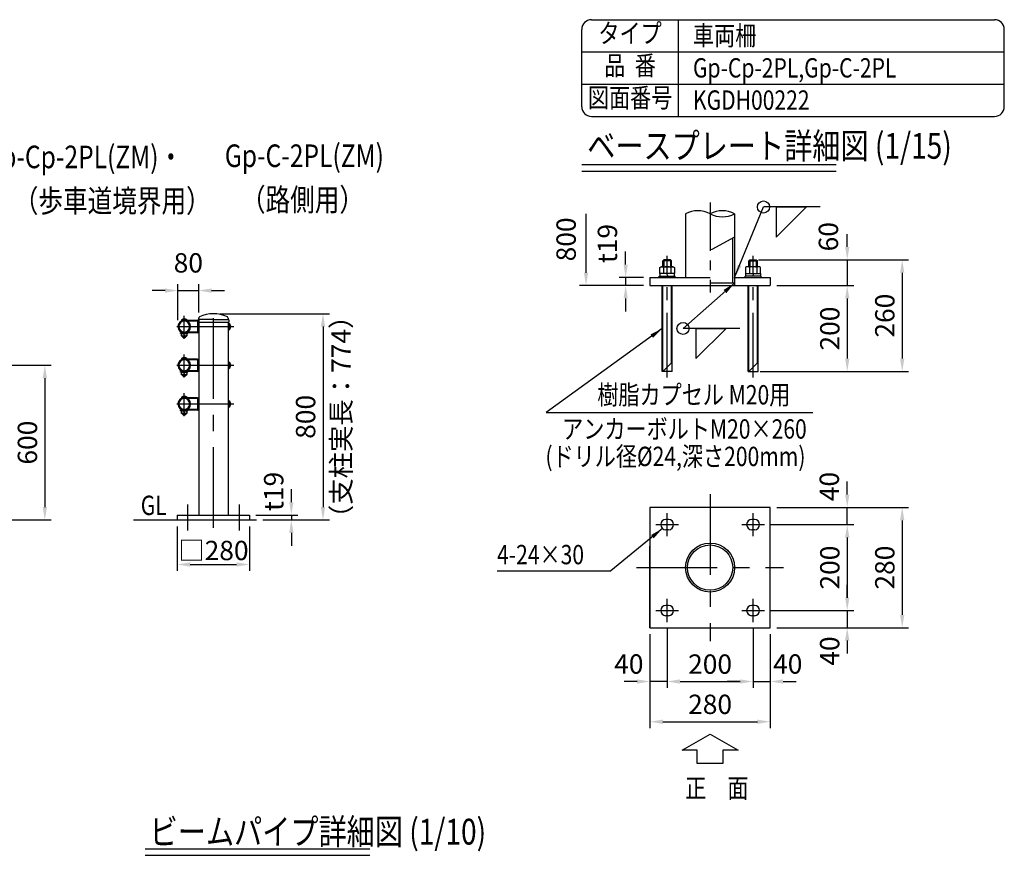
# Model space of a CAD drawing. Extents: x 229 to 9207, y 101 to 6632.
# Drawn here: x 5388 to 9207, y 3391 to 6632 of the extents above; entities that cross this region are included whole.
import ezdxf
from ezdxf.enums import TextEntityAlignment as Align

# ---------------------------------------------------------------- set-up
doc = ezdxf.new("R2010")
doc.units = 0
doc.header["$LTSCALE"] = 250
doc.header["$MEASUREMENT"] = 0
doc.header["$PDMODE"] = 33
doc.header["$PDSIZE"] = 5
doc.linetypes.add('CENTER', pattern=[2, 1.25, -0.25, 0.25, -0.25])
doc.layers.get('DEFPOINTS').update_dxf_attribs({"linetype": 'CONTINUOUS'})
for name, color, linetype in [('CENTER', 3, 'CENTER'), ('MOJI', 6, 'CONTINUOUS'), ('MOJI2', 1, 'CONTINUOUS'), ('SJC', 1, 'CONTINUOUS'), ('SJC2', 7, 'CONTINUOUS'), ('SUNPOU', 4, 'CONTINUOUS')]:
    doc.layers.add(name, color=color, linetype=linetype)
doc.styles.add('EXT08', font='ROMANS', dxfattribs={"width": 0.8, "bigfont": 'EXTFONT'})
doc.styles.get("Standard").update_dxf_attribs({"font": 'ISOCP'})
doc.dimstyles.new('SJC', dxfattribs={"dimtxt": 0.18, "dimasz": 0.18, "dimexe": 0.18, "dimexo": 0.0625, "dimgap": 0.09, "dimtad": 0, "dimtih": 1, "dimtoh": 1, "dimdec": 4, "dimzin": 0, "dimdsep": 46, "dimtxsty": 'STANDARD', "dimcen": 0.09, "dimadec": 0, "dimazin": 0, "dimtfac": 1, "dimtdec": 4, "dimtofl": 0, "dimtmove": 0, "dimatfit": 3, "dimfxl": 1, "dimtolj": 1, "dimtzin": 0, "dimarcsym": 0})

# ---------------------------------------------------------------- blocks, each defined once
blk = doc.blocks.new('*D4')
at = {"layer": 'DEFPOINTS', "color": 0}
for p in [(6139, 5491.5), (6305.5, 4691.5), (6564.1, 4691.5)]:
    blk.add_point(p, dxfattribs=at)
at = {"layer": 'SUNPOU', "color": 0, "lineweight": -2}
for p, q in [((6164, 5491.5), (6589.1, 5491.5)), ((6564.1, 5441.5), (6564.1, 4741.5)), ((6330.5, 4691.5), (6589.1, 4691.5))]:
    blk.add_line(p, q, dxfattribs=at)
at = {"layer": 'SUNPOU', "color": 0}
for points in [[(6555.8, 5441.5), (6572.4, 5441.5), (6564.1, 5491.5)], [(6555.8, 4741.5), (6572.4, 4741.5), (6564.1, 4691.5)]]:
    blk.add_solid(points, dxfattribs=at)
at = {"layer": 'SUNPOU', "color": 0, "insert": (6496.6, 5091.5), "char_height": 75, "attachment_point": 5, "rotation": 90, "style": 'EXT08'}
blk.add_mtext('\\A1;800', dxfattribs=at)
blk = doc.blocks.new('*D5')
at = {"layer": 'DEFPOINTS', "color": 0}
for p in [(6081.8, 5581.3), (6081.8, 5471.6), (6001.5, 5441.5)]:
    blk.add_point(p, dxfattribs=at)
at = {"layer": 'SUNPOU', "color": 0, "lineweight": -2}
for p, q in [((5951.5, 5581.3), (5901.5, 5581.3)), ((6001.5, 5466.5), (6001.5, 5606.3)), ((6001.5, 5581.3), (6081.8, 5581.3)), ((6081.8, 5496.6), (6081.8, 5606.3)), ((6131.8, 5581.3), (6181.8, 5581.3))]:
    blk.add_line(p, q, dxfattribs=at)
at = {"layer": 'SUNPOU', "color": 0}
for points in [[(5951.5, 5589.6), (5951.5, 5572.9), (6001.5, 5581.3)], [(6131.8, 5589.6), (6131.8, 5572.9), (6081.8, 5581.3)]]:
    blk.add_solid(points, dxfattribs=at)
at = {"layer": 'SUNPOU', "color": 0, "insert": (6041.7, 5688.8), "char_height": 75, "attachment_point": 5, "style": 'EXT08'}
blk.add_mtext('\\A1;80', dxfattribs=at)
blk = doc.blocks.new('*D7')
at = {"layer": 'DEFPOINTS', "color": 0}
for p in [(5196.9, 5291.5), (5196.9, 4691.5), (5485.1, 4691.5)]:
    blk.add_point(p, dxfattribs=at)
at = {"layer": 'SUNPOU', "color": 0, "lineweight": -2}
for p, q in [((5221.9, 5291.5), (5510.1, 5291.5)), ((5485.1, 5241.5), (5485.1, 4741.5)), ((5221.9, 4691.5), (5510.1, 4691.5))]:
    blk.add_line(p, q, dxfattribs=at)
at = {"layer": 'SUNPOU', "color": 0}
for points in [[(5476.8, 5241.5), (5493.4, 5241.5), (5485.1, 5291.5)], [(5476.8, 4741.5), (5493.4, 4741.5), (5485.1, 4691.5)]]:
    blk.add_solid(points, dxfattribs=at)
at = {"layer": 'SUNPOU', "color": 0, "insert": (5417.6, 4991.5), "char_height": 75, "attachment_point": 5, "rotation": 90, "style": 'EXT08'}
blk.add_mtext('\\A1;600', dxfattribs=at)
blk = doc.blocks.new('*D8')
at = {"layer": 'DEFPOINTS', "color": 0}
for p in [(6279, 4710.5), (6305.5, 4691.5), (6441.3, 4691.5)]:
    blk.add_point(p, dxfattribs=at)
at = {"layer": 'SUNPOU', "color": 0, "lineweight": -2}
for p, q in [((6441.3, 4760.5), (6441.3, 4810.5)), ((6304, 4710.5), (6466.3, 4710.5)), ((6441.3, 4710.5), (6441.3, 4691.5)), ((6330.5, 4691.5), (6466.3, 4691.5)), ((6441.3, 4641.5), (6441.3, 4591.5))]:
    blk.add_line(p, q, dxfattribs=at)
at = {"layer": 'SUNPOU', "color": 0}
for points in [[(6432.9, 4760.5), (6449.6, 4760.5), (6441.3, 4710.5)], [(6432.9, 4641.5), (6449.6, 4641.5), (6441.3, 4691.5)]]:
    blk.add_solid(points, dxfattribs=at)
at = {"layer": 'SUNPOU', "color": 0, "insert": (6372.8, 4802.2), "char_height": 75, "attachment_point": 5, "rotation": 90, "style": 'EXT08'}
blk.add_mtext('\\A1;t19', dxfattribs=at)
blk = doc.blocks.new('*D9')
at = {"layer": 'DEFPOINTS', "color": 0}
for p in [(5999, 4691.5), (6279, 4691.5), (6279, 4518.8)]:
    blk.add_point(p, dxfattribs=at)
at = {"layer": 'SUNPOU', "color": 0, "lineweight": -2}
for p, q in [((5999, 4666.5), (5999, 4493.8)), ((6279, 4666.5), (6279, 4493.8)), ((6049, 4518.8), (6229, 4518.8))]:
    blk.add_line(p, q, dxfattribs=at)
at = {"layer": 'SUNPOU', "color": 0}
for points in [[(6049, 4527.1), (6049, 4510.5), (5999, 4518.8)], [(6229, 4527.1), (6229, 4510.5), (6279, 4518.8)]]:
    blk.add_solid(points, dxfattribs=at)
at = {"layer": 'SUNPOU', "color": 0, "insert": (6139, 4573.1), "char_height": 75, "attachment_point": 5, "style": 'EXT08'}
blk.add_mtext('\\A1;□280', dxfattribs=at)
blk = doc.blocks.new('B0070012')
at = {"layer": 'SJC'}
blk.add_lwpolyline([(0, 0), (86.6, -50), (40, -50), (40, -91.7), (-40, -91.7), (-40, -50), (-86.6, -50), (0, 0)], dxfattribs=at)
at = {"layer": 'SJC', "style": 'EXT08', "width": 0.8}
blk.add_text('正\u3000面', height=60, dxfattribs=at).set_placement((-77.4, -197.7))
blk = doc.blocks.new('*D32')
at = {"layer": 'DEFPOINTS', "color": 0}
for p in [(-166.7, -211.7), (166.7, -211.7), (166.7, -441.9)]:
    blk.add_point(p, dxfattribs=at)
at = {"layer": 'SUNPOU', "color": 0, "lineweight": -2}
for p, q in [((-166.7, -236.7), (-166.7, -466.9)), ((166.7, -236.7), (166.7, -466.9)), ((-116.7, -441.9), (116.7, -441.9))]:
    blk.add_line(p, q, dxfattribs=at)
at = {"layer": 'SUNPOU', "color": 0}
for points in [[(-116.7, -433.6), (-116.7, -450.2), (-166.7, -441.9)], [(116.7, -433.6), (116.7, -450.2), (166.7, -441.9)]]:
    blk.add_solid(points, dxfattribs=at)
at = {"layer": 'SUNPOU', "color": 0, "insert": (0, -374.4), "char_height": 75, "attachment_point": 5, "style": 'EXT08'}
blk.add_mtext('\\A1;200', dxfattribs=at)
blk = doc.blocks.new('*D33')
at = {"layer": 'DEFPOINTS', "color": 0}
for p in [(-233.3, -233.3), (233.3, -233.3), (233.3, -597.9)]:
    blk.add_point(p, dxfattribs=at)
at = {"layer": 'SUNPOU', "color": 0, "lineweight": -2}
for p, q in [((-233.3, -258.3), (-233.3, -622.9)), ((233.3, -258.3), (233.3, -622.9)), ((-183.3, -597.9), (183.3, -597.9))]:
    blk.add_line(p, q, dxfattribs=at)
at = {"layer": 'SUNPOU', "color": 0}
for points in [[(-183.3, -589.6), (-183.3, -606.3), (-233.3, -597.9)], [(183.3, -589.6), (183.3, -606.3), (233.3, -597.9)]]:
    blk.add_solid(points, dxfattribs=at)
at = {"layer": 'SUNPOU', "color": 0, "insert": (0, -530.4), "char_height": 75, "attachment_point": 5, "style": 'EXT08'}
blk.add_mtext('\\A1;280', dxfattribs=at)
blk = doc.blocks.new('*D34')
at = {"layer": 'DEFPOINTS', "color": 0}
for p in [(166.7, -211.7), (233.3, -233.3), (233.3, -441.9)]:
    blk.add_point(p, dxfattribs=at)
at = {"layer": 'SUNPOU', "color": 0, "lineweight": -2}
for p, q in [((166.7, -236.7), (166.7, -466.9)), ((233.3, -258.3), (233.3, -466.9)), ((116.7, -441.9), (66.7, -441.9)), ((166.7, -441.9), (233.3, -441.9)), ((283.3, -441.9), (333.3, -441.9))]:
    blk.add_line(p, q, dxfattribs=at)
at = {"layer": 'SUNPOU', "color": 0}
for points in [[(116.7, -433.6), (116.7, -450.2), (166.7, -441.9)], [(283.3, -433.6), (283.3, -450.2), (233.3, -441.9)]]:
    blk.add_solid(points, dxfattribs=at)
at = {"layer": 'SUNPOU', "color": 0, "insert": (301.2, -374), "char_height": 75, "attachment_point": 5, "style": 'EXT08'}
blk.add_mtext('\\A1;40', dxfattribs=at)
blk = doc.blocks.new('*D35')
at = {"layer": 'DEFPOINTS', "color": 0}
for p in [(-166.7, -211.7), (-233.3, -233.3), (-233.3, -441.9)]:
    blk.add_point(p, dxfattribs=at)
at = {"layer": 'SUNPOU', "color": 0, "lineweight": -2}
for p, q in [((-233.3, -258.3), (-233.3, -466.9)), ((-166.7, -236.7), (-166.7, -466.9)), ((-283.3, -441.9), (-333.3, -441.9)), ((-166.7, -441.9), (-233.3, -441.9)), ((-116.7, -441.9), (-66.7, -441.9))]:
    blk.add_line(p, q, dxfattribs=at)
at = {"layer": 'SUNPOU', "color": 0}
for points in [[(-283.3, -433.6), (-283.3, -450.2), (-233.3, -441.9)], [(-116.7, -433.6), (-116.7, -450.2), (-166.7, -441.9)]]:
    blk.add_solid(points, dxfattribs=at)
at = {"layer": 'SUNPOU', "color": 0, "insert": (-315.2, -374), "char_height": 75, "attachment_point": 5, "style": 'EXT08'}
blk.add_mtext('\\A1;40', dxfattribs=at)
blk = doc.blocks.new('*D36')
at = {"layer": 'DEFPOINTS', "color": 0}
for p in [(-233.3, 1125.5), (-327.5, 1093.8), (-233.3, 1093.8)]:
    blk.add_point(p, dxfattribs=at)
at = {"layer": 'SUNPOU', "color": 0, "lineweight": -2}
for p, q in [((-327.5, 1175.5), (-327.5, 1225.5)), ((-258.3, 1125.5), (-352.5, 1125.5)), ((-327.5, 1125.5), (-327.5, 1093.8)), ((-258.3, 1093.8), (-352.5, 1093.8)), ((-327.5, 1043.8), (-327.5, 993.8))]:
    blk.add_line(p, q, dxfattribs=at)
at = {"layer": 'SUNPOU', "color": 0}
for points in [[(-335.8, 1175.5), (-319.1, 1175.5), (-327.5, 1125.5)], [(-335.8, 1043.8), (-319.1, 1043.8), (-327.5, 1093.8)]]:
    blk.add_solid(points, dxfattribs=at)
at = {"layer": 'SUNPOU', "color": 0, "insert": (-398.3, 1256.8), "char_height": 75, "attachment_point": 5, "rotation": 90, "style": 'EXT08'}
blk.add_mtext('\\A1;t19', dxfattribs=at)
blk = doc.blocks.new('*D37')
at = {"layer": 'DEFPOINTS', "color": 0}
for p in [(233.3, 233.3), (531.9, 233.3), (210.4, 166.7)]:
    blk.add_point(p, dxfattribs=at)
at = {"layer": 'SUNPOU', "color": 0, "lineweight": -2}
for p, q in [((531.9, 283.3), (531.9, 333.3)), ((258.3, 233.3), (556.9, 233.3)), ((531.9, 166.7), (531.9, 233.3)), ((235.4, 166.7), (556.9, 166.7)), ((531.9, 116.7), (531.9, 66.7))]:
    blk.add_line(p, q, dxfattribs=at)
at = {"layer": 'SUNPOU', "color": 0}
for points in [[(523.6, 283.3), (540.3, 283.3), (531.9, 233.3)], [(523.6, 116.7), (540.3, 116.7), (531.9, 166.7)]]:
    blk.add_solid(points, dxfattribs=at)
at = {"layer": 'SUNPOU', "color": 0, "insert": (462.3, 314.3), "char_height": 75, "attachment_point": 5, "rotation": 90, "style": 'EXT08'}
blk.add_mtext('\\A1;40', dxfattribs=at)
blk = doc.blocks.new('*D38')
at = {"layer": 'DEFPOINTS', "color": 0}
for p in [(210.4, -166.7), (233.3, -233.3), (531.9, -233.3)]:
    blk.add_point(p, dxfattribs=at)
at = {"layer": 'SUNPOU', "color": 0, "lineweight": -2}
for p, q in [((531.9, -116.7), (531.9, -66.7)), ((235.4, -166.7), (556.9, -166.7)), ((531.9, -166.7), (531.9, -233.3)), ((258.3, -233.3), (556.9, -233.3)), ((531.9, -283.3), (531.9, -333.3))]:
    blk.add_line(p, q, dxfattribs=at)
at = {"layer": 'SUNPOU', "color": 0}
for points in [[(523.6, -116.7), (540.3, -116.7), (531.9, -166.7)], [(523.6, -283.3), (540.3, -283.3), (531.9, -233.3)]]:
    blk.add_solid(points, dxfattribs=at)
at = {"layer": 'SUNPOU', "color": 0, "insert": (463.7, -323.7), "char_height": 75, "attachment_point": 5, "rotation": 90, "style": 'EXT08'}
blk.add_mtext('\\A1;40', dxfattribs=at)
blk = doc.blocks.new('*D39')
at = {"layer": 'DEFPOINTS', "color": 0}
for p in [(210.4, 166.7), (210.4, -166.7), (531.9, -166.7)]:
    blk.add_point(p, dxfattribs=at)
at = {"layer": 'SUNPOU', "color": 0, "lineweight": -2}
for p, q in [((235.4, 166.7), (556.9, 166.7)), ((531.9, 116.7), (531.9, -116.7)), ((235.4, -166.7), (556.9, -166.7))]:
    blk.add_line(p, q, dxfattribs=at)
at = {"layer": 'SUNPOU', "color": 0}
for points in [[(523.6, 116.7), (540.3, 116.7), (531.9, 166.7)], [(523.6, -116.7), (540.3, -116.7), (531.9, -166.7)]]:
    blk.add_solid(points, dxfattribs=at)
at = {"layer": 'SUNPOU', "color": 0, "insert": (464.4, 0), "char_height": 75, "attachment_point": 5, "rotation": 90, "style": 'EXT08'}
blk.add_mtext('\\A1;200', dxfattribs=at)
blk = doc.blocks.new('*D40')
at = {"layer": 'DEFPOINTS', "color": 0}
for p in [(233.3, 233.3), (233.3, -233.3), (745.2, -233.3)]:
    blk.add_point(p, dxfattribs=at)
at = {"layer": 'SUNPOU', "color": 0, "lineweight": -2}
for p, q in [((258.3, 233.3), (770.2, 233.3)), ((745.2, 183.3), (745.2, -183.3)), ((258.3, -233.3), (770.2, -233.3))]:
    blk.add_line(p, q, dxfattribs=at)
at = {"layer": 'SUNPOU', "color": 0}
for points in [[(736.8, 183.3), (753.5, 183.3), (745.2, 233.3)], [(736.8, -183.3), (753.5, -183.3), (745.2, -233.3)]]:
    blk.add_solid(points, dxfattribs=at)
at = {"layer": 'SUNPOU', "color": 0, "insert": (677.7, 0), "char_height": 75, "attachment_point": 5, "rotation": 90, "style": 'EXT08'}
blk.add_mtext('\\A1;280', dxfattribs=at)
blk = doc.blocks.new('*D41')
at = {"layer": 'DEFPOINTS', "color": 0}
for p in [(162.5, 1193.8), (233.3, 1093.8), (531.9, 1093.8)]:
    blk.add_point(p, dxfattribs=at)
at = {"layer": 'SUNPOU', "color": 0, "lineweight": -2}
for p, q in [((531.9, 1243.8), (531.9, 1293.8)), ((187.5, 1193.8), (556.9, 1193.8)), ((531.9, 1193.8), (531.9, 1093.8)), ((258.3, 1093.8), (556.9, 1093.8)), ((531.9, 1043.8), (531.9, 993.8))]:
    blk.add_line(p, q, dxfattribs=at)
at = {"layer": 'SUNPOU', "color": 0}
for points in [[(523.6, 1243.8), (540.3, 1243.8), (531.9, 1193.8)], [(523.6, 1043.8), (540.3, 1043.8), (531.9, 1093.8)]]:
    blk.add_solid(points, dxfattribs=at)
at = {"layer": 'SUNPOU', "color": 0, "insert": (458.9, 1283.4), "char_height": 75, "attachment_point": 5, "rotation": 90, "style": 'EXT08'}
blk.add_mtext('\\A1;60', dxfattribs=at)
blk = doc.blocks.new('*D42')
at = {"layer": 'DEFPOINTS', "color": 0}
for p in [(162.5, 1193.8), (169.2, 760.5), (745.2, 760.5)]:
    blk.add_point(p, dxfattribs=at)
at = {"layer": 'SUNPOU', "color": 0, "lineweight": -2}
for p, q in [((187.5, 1193.8), (770.2, 1193.8)), ((745.2, 1143.8), (745.2, 810.5)), ((194.2, 760.5), (770.2, 760.5))]:
    blk.add_line(p, q, dxfattribs=at)
at = {"layer": 'SUNPOU', "color": 0}
for points in [[(736.8, 1143.8), (753.5, 1143.8), (745.2, 1193.8)], [(736.8, 810.5), (753.5, 810.5), (745.2, 760.5)]]:
    blk.add_solid(points, dxfattribs=at)
at = {"layer": 'SUNPOU', "color": 0, "insert": (677.7, 977.2), "char_height": 75, "attachment_point": 5, "rotation": 90, "style": 'EXT08'}
blk.add_mtext('\\A1;260', dxfattribs=at)
blk = doc.blocks.new('*D43')
at = {"layer": 'DEFPOINTS', "color": 0}
for p in [(233.3, 1093.8), (169.2, 760.5), (531.9, 760.5)]:
    blk.add_point(p, dxfattribs=at)
at = {"layer": 'SUNPOU', "color": 0, "lineweight": -2}
for p, q in [((258.3, 1093.8), (556.9, 1093.8)), ((531.9, 1043.8), (531.9, 810.5)), ((194.2, 760.5), (556.9, 760.5))]:
    blk.add_line(p, q, dxfattribs=at)
at = {"layer": 'SUNPOU', "color": 0}
for points in [[(523.6, 1043.8), (540.3, 1043.8), (531.9, 1093.8)], [(523.6, 810.5), (540.3, 810.5), (531.9, 760.5)]]:
    blk.add_solid(points, dxfattribs=at)
at = {"layer": 'SUNPOU', "color": 0, "insert": (464.4, 927.2), "char_height": 75, "attachment_point": 5, "rotation": 90, "style": 'EXT08'}
blk.add_mtext('\\A1;200', dxfattribs=at)
blk = doc.blocks.new('*D44')
at = {"layer": 'DEFPOINTS', "color": 0}
for p in [(-481.2, 1372.3), (-95.3, 1372.3), (-233.3, 1093.8)]:
    blk.add_point(p, dxfattribs=at)
at = {"layer": 'SUNPOU', "color": 0, "lineweight": -2}
for p, q in [((-481.2, 1143.8), (-481.2, 1372.3)), ((-258.3, 1093.8), (-506.2, 1093.8))]:
    blk.add_line(p, q, dxfattribs=at)
at = {"layer": 'SUNPOU', "color": 0}
blk.add_solid([(-489.6, 1143.8), (-472.9, 1143.8), (-481.2, 1093.8)], dxfattribs=at)
blk = doc.blocks.new('_None')
blk = doc.blocks.new('SANKAKU')
at = {"layer": 'SJC'}
for p, q in [((0, 0), (93.75, 0)), ((0, -93.75), (93.75, 0)), ((0, 0), (0, -93.75))]:
    blk.add_line(p, q, dxfattribs=at)
blk = doc.blocks.new('ｷｬｯﾌﾟ-側')
at = {"layer": 'SJC'}
for p, q in [((-58.7, 25.3), (-58.7, 24.8)), ((-57.1, 24.3), (-58.2, 24.3)), ((-55.1, 27.3), (-57.4, 27.3)), ((-57.1, 25.3), (-57.1, 16.7)), ((-57, 28.5), (-57, 33.2)), ((59.4, 15.7), (-56.1, 15.7)), ((0, 27.3), (-55.1, 27.3)), ((0, 27.3), (58.4, 27.3)), ((57, 33.2), (57, 28.3)), ((60.4, 25.3), (60.4, 16.7))]:
    blk.add_line(p, q, dxfattribs=at)
for centre, radius, start, end in [((0, -75.4), 125.4, 64.4183, 115.5817), ((-56.7, 25.3), 2, 125.9805, 180), ((-58.2, 24.8), 0.5, 180, 270), ((-59, 28.5), 2, 305.9805, 0), ((-55.1, 25.3), 2, 90, 180), ((-56.1, 16.7), 1, 180, 270), ((-52, 33.2), 5, 115.5817, 180), ((52, 33.2), 5, 0, 64.4183), ((58, 28.3), 1, 180, 270), ((58.4, 25.3), 2, 0, 90), ((59.4, 16.7), 1, 270, 0)]:
    blk.add_arc(centre, radius, start, end, dxfattribs=at)
blk = doc.blocks.new('B-PL詳細図')
at = {"layer": 'CENTER', "ltscale": 0.6}
blk.add_line((0, 1415.738), (0, 1066.643), dxfattribs=at)
at = {"layer": 'CENTER', "ltscale": 0.8}
for p, q in [((-166.667, 737.963), (-166.667, 1209.338)), ((166.667, 737.963), (166.667, 1209.338))]:
    blk.add_line(p, q, dxfattribs=at)
at = {"layer": 'CENTER'}
for p, q in [((0, 284.944), (0, -284.944)), ((-166.667, 121.667), (-166.667, 211.667)), ((166.667, 121.667), (166.667, 211.667)), ((-210.417, 166.667), (-122.917, 166.667)), ((122.917, 166.667), (210.417, 166.667)), ((-284.944, 0), (284.944, 0)), ((-166.667, -211.667), (-166.667, -121.667)), ((166.667, -211.667), (166.667, -121.667)), ((-210.417, -166.667), (-122.917, -166.667)), ((122.917, -166.667), (210.417, -166.667))]:
    blk.add_line(p, q, dxfattribs=at)
at = {"layer": 'DEFPOINTS', "color": 0, "linetype": 'ByBlock'}
blk.add_point((-233.333, 1098.829), dxfattribs=at)
at = {"layer": 'MOJI'}
for p, q in [((427.522, 1398.706), (207.046, 1398.706)), ((115.449, 927.805), (-105.026, 927.805)), ((-635.235, 602.058), (398.007, 602.058)), ((-826.363, -12.019), (-384.796, -12.019))]:
    blk.add_line(p, q, dxfattribs=at)
for centre in [(207.046, 1398.706), (-105.026, 927.805)]:
    blk.add_circle(centre, 23.438, dxfattribs=at)
at = {"layer": 'SJC'}
for p, q in [((-95.25, 1372.34), (-95.25, 1125.496)), ((95.25, 1372.34), (95.25, 1093.829)), ((95.25, 1281.09), (6.355, 1234.07)), ((86.25, 1276.33), (86.25, 1103.829)), ((6.355, 1234.07), (0, 1232.916)), ((-233.333, 1125.496), (0, 1125.496)), ((-233.333, 1125.496), (-233.333, 1093.829)), ((95.25, 1125.496), (233.333, 1125.496)), ((233.333, 1125.496), (233.333, 1093.829)), ((-233.333, 1093.829), (233.333, 1093.829)), ((95.25, 1103.829), (0, 1103.829)), ((-233.333, -233.333), (-233.333, 83.333))]:
    blk.add_line(p, q, dxfattribs=at)
blk.add_lwpolyline([(233.333, 233.333), (-233.333, 233.333), (-233.333, -233.333), (233.333, -233.333)], close=True, dxfattribs=at)
at = {"layer": 'SJC2'}
for p, q in [((-179.167, 1193.829), (-183.333, 1189.663)), ((-183.333, 1166.829), (-183.333, 1189.663)), ((-150, 1189.663), (-183.333, 1189.663)), ((-179.167, 1193.829), (-179.167, 1166.829)), ((-154.167, 1193.829), (-179.167, 1193.829)), ((-154.167, 1193.829), (-154.167, 1166.829)), ((-154.167, 1193.829), (-150, 1189.663)), ((-150, 1166.829), (-150, 1189.663)), ((154.167, 1193.829), (150, 1189.663)), ((150, 1166.829), (150, 1189.663)), ((150, 1189.663), (183.333, 1189.663)), ((154.167, 1193.829), (154.167, 1166.829)), ((154.167, 1193.829), (179.167, 1193.829)), ((179.167, 1193.829), (179.167, 1166.829)), ((179.167, 1193.829), (183.333, 1189.663)), ((183.333, 1166.829), (183.333, 1189.663)), ((-195.534, 1164.596), (-191.667, 1166.829)), ((-195.534, 1140.163), (-195.534, 1164.596)), ((-191.667, 1166.829), (-141.667, 1166.829)), ((-181.1, 1164.596), (-181.1, 1140.163)), ((-152.233, 1164.596), (-152.233, 1140.163)), ((-141.667, 1166.829), (-137.799, 1164.596)), ((-137.799, 1164.596), (-137.799, 1140.163)), ((141.667, 1166.829), (137.799, 1164.596)), ((137.799, 1164.596), (137.799, 1140.163)), ((191.667, 1166.829), (141.667, 1166.829)), ((152.233, 1164.596), (152.233, 1140.163)), ((181.1, 1164.596), (181.1, 1140.163)), ((195.534, 1164.596), (191.667, 1166.829)), ((195.534, 1140.163), (195.534, 1164.596)), ((-197.5, 1130.829), (-135.833, 1130.829)), ((-197.5, 1125.496), (-197.5, 1130.829)), ((-137.799, 1140.163), (-195.534, 1140.163)), ((-195, 1140.163), (-195, 1130.829)), ((-138.333, 1140.163), (-195, 1140.163)), ((-169.361, 1140.163), (-163.972, 1130.829)), ((-138.333, 1130.829), (-138.333, 1140.163)), ((-135.833, 1125.496), (-135.833, 1130.829)), ((135.833, 1125.496), (135.833, 1130.829)), ((197.5, 1130.829), (135.833, 1130.829)), ((137.799, 1140.163), (195.534, 1140.163)), ((138.333, 1130.829), (138.333, 1140.163)), ((138.333, 1140.163), (195, 1140.163)), ((169.361, 1140.163), (163.972, 1130.829)), ((195, 1140.163), (195, 1130.829)), ((197.5, 1125.496), (197.5, 1130.829)), ((-185.833, 760.496), (-185.833, 1093.829)), ((-183.333, 760.496), (-183.333, 1093.829)), ((-150, 793.829), (-150, 1093.829)), ((-147.5, 760.496), (-147.5, 1093.829)), ((147.5, 760.496), (147.5, 1093.829)), ((150, 760.496), (150, 1093.829)), ((183.333, 793.829), (183.333, 1093.829)), ((185.833, 760.496), (185.833, 1093.829)), ((-183.333, 760.496), (-150, 793.829)), ((150, 760.496), (183.333, 793.829)), ((-147.5, 760.496), (-185.833, 760.496)), ((147.5, 760.496), (185.833, 760.496)), ((-161.667, 186.667), (-171.667, 186.667)), ((171.667, 186.667), (161.667, 186.667)), ((-161.667, 146.667), (-171.667, 146.667)), ((171.667, 146.667), (161.667, 146.667)), ((-161.667, -146.667), (-171.667, -146.667)), ((171.667, -146.667), (161.667, -146.667)), ((-161.667, -186.667), (-171.667, -186.667)), ((171.667, -186.667), (161.667, -186.667))]:
    blk.add_line(p, q, dxfattribs=at)
for radius in [95.25, 87.75]:
    blk.add_circle((0, 0), radius, dxfattribs=at)
for centre, radius, start, end in [((-47.625, 1280.647), 103.324, 62.552901, 117.447099), ((47.625, 1280.647), 103.324, 62.552901, 117.447099), ((47.625, 1464.034), 103.324, 242.552901, 297.447099), ((-188.317, 1154.05), 12.779, 55.615753, 90.000792), ((-166.667, 1119.062), 47.767, 72.412046, 107.587954), ((-145.016, 1154.05), 12.779, 89.999208, 124.384247), ((145.016, 1154.05), 12.779, 55.615753, 90.000792), ((166.667, 1119.062), 47.767, 72.412046, 107.587954), ((188.317, 1154.05), 12.779, 89.999208, 124.384247), ((-171.667, 166.667), 20, 90, 270), ((-161.667, 166.667), 20, 270, 90), ((161.667, 166.667), 20, 90, 270), ((171.667, 166.667), 20, 270, 90), ((-171.667, -166.667), 20, 90, 270), ((-161.667, -166.667), 20, 270, 90), ((161.667, -166.667), 20, 90, 270), ((171.667, -166.667), 20, 270, 90)]:
    blk.add_arc(centre, radius, start, end, dxfattribs=at)
at = {"layer": 'SJC', "xscale": 1.25, "yscale": 1.25, "zscale": 1.25}
blk.add_blockref('B0070012', (0, -645.938), dxfattribs=at)
at = {"layer": 'SUNPOU', "xscale": 1.25, "yscale": 1.25, "zscale": 1.25}
for p in [(256.611, 1398.706), (-55.462, 927.805)]:
    blk.add_blockref('SANKAKU', p, dxfattribs=at)
at = {"layer": 'MOJI', "style": 'EXT08', "width": 0.8}
for s, p in [('樹脂カプセル M20用', (-437.343, 632.823)), ('アンカーボルトM20×260', (-573.613, 500.315)), ('(ドリル径%%C24,深さ200mm)', (-638.715, 393.801))]:
    blk.add_text(s, height=75, dxfattribs=at).set_placement(p)
blk.add_text('4-24×30', height=75, dxfattribs=at).set_placement((-826.263, 50.481), align=Align.MIDDLE_LEFT)
at = {"layer": 'SUNPOU'}
dim = blk.add_linear_dim(base=(-481.249, 1372.34), p1=(-233.333, 1093.829), p2=(-95.25, 1372.34), angle=90, text=' ', dimstyle='SJC', override={"dimscale": 25, "dimtxt": 3, "dimasz": 2, "dimexe": 1, "dimexo": 1, "dimgap": 1.2, "dimtad": 1, "dimtih": 0, "dimtoh": 0, "dimdec": 2, "dimlfac": 0.6, "dimzin": 8, "dimtxsty": 'EXT08', "dimblk2": 'None', "dimsah": 1, "dimse2": 1, "dimtofl": 1, "dimtmove": 2}, dxfattribs=at)
dim.commit()
dim.dimension.update_dxf_attribs({"geometry": '*D44', "text_midpoint": (-481.249, 1258.085)})
for base, p1, p2, picture, middle in [((531.937, 1093.829), (162.5, 1193.829), (233.333, 1093.829), '*D41', (458.897, 1283.401)), ((531.937, 233.333), (210.417, 166.667), (233.333, 233.333), '*D37', (462.284, 314.256)), ((531.937, -233.333), (210.417, -166.667), (233.333, -233.333), '*D38', (463.747, -323.654))]:
    dim = blk.add_linear_dim(base=base, p1=p1, p2=p2, angle=90, dimstyle='SJC', override={"dimscale": 25, "dimtxt": 3, "dimasz": 2, "dimexe": 1, "dimexo": 1, "dimgap": 1.2, "dimtad": 1, "dimtih": 0, "dimtoh": 0, "dimdec": 2, "dimlfac": 0.6, "dimzin": 8, "dimtxsty": 'EXT08', "dimadec": 2, "dimtofl": 1, "dimtmove": 2}, dxfattribs=at)
    dim.commit()
    dim.dimension.update_dxf_attribs({"geometry": picture, "text_midpoint": middle, "dimtype": 128})
dim = blk.add_linear_dim(base=(-327.476, 1093.829), p1=(-233.333, 1125.496), p2=(-233.333, 1093.829), angle=270, text='t<>', dimstyle='SJC', override={"dimscale": 25, "dimtxt": 3, "dimasz": 2, "dimexe": 1, "dimexo": 1, "dimgap": 1.2, "dimtad": 1, "dimtih": 0, "dimtoh": 0, "dimdec": 2, "dimlfac": 0.6, "dimzin": 8, "dimtxsty": 'EXT08', "dimadec": 2, "dimtofl": 1, "dimtmove": 2}, dxfattribs=at)
dim.commit()
dim.dimension.update_dxf_attribs({"geometry": '*D36', "text_midpoint": (-398.285, 1256.843), "dimtype": 128})
for base, p1, p2, picture, middle in [((745.152, 760.496), (162.5, 1193.829), (169.167, 760.496), '*D42', (677.652, 977.163)), ((531.937, 760.496), (233.333, 1093.829), (169.167, 760.496), '*D43', (464.437, 927.163)), ((745.152, -233.333), (233.333, 233.333), (233.333, -233.333), '*D40', (677.652, 0)), ((531.937, -166.667), (210.417, 166.667), (210.417, -166.667), '*D39', (464.437, 0))]:
    dim = blk.add_linear_dim(base=base, p1=p1, p2=p2, angle=90, dimstyle='SJC', override={"dimscale": 25, "dimtxt": 3, "dimasz": 2, "dimexe": 1, "dimexo": 1, "dimgap": 1.2, "dimtad": 1, "dimtih": 0, "dimtoh": 0, "dimdec": 2, "dimlfac": 0.6, "dimzin": 8, "dimtxsty": 'EXT08', "dimadec": 2, "dimtofl": 1, "dimtmove": 2}, dxfattribs=at)
    dim.commit()
    dim.dimension.update_dxf_attribs({"geometry": picture, "text_midpoint": middle})
for base, p1, p2, picture, middle in [((-233.333, -441.896), (-166.667, -211.667), (-233.333, -233.333), '*D35', (-315.174, -374.013)), ((233.333, -441.896), (166.667, -211.667), (233.333, -233.333), '*D34', (301.203, -374.013))]:
    dim = blk.add_linear_dim(base=base, p1=p1, p2=p2, dimstyle='SJC', override={"dimscale": 25, "dimtxt": 3, "dimasz": 2, "dimexe": 1, "dimexo": 1, "dimgap": 1.2, "dimtad": 1, "dimtih": 0, "dimtoh": 0, "dimdec": 2, "dimlfac": 0.6, "dimzin": 8, "dimtxsty": 'EXT08', "dimadec": 2, "dimtofl": 1, "dimtmove": 2}, dxfattribs=at)
    dim.commit()
    dim.dimension.update_dxf_attribs({"geometry": picture, "text_midpoint": middle, "dimtype": 128})
for base, p1, p2, picture, middle in [((166.667, -441.896), (-166.667, -211.667), (166.667, -211.667), '*D32', (0, -374.396)), ((233.333, -597.938), (-233.333, -233.333), (233.333, -233.333), '*D33', (0, -530.438))]:
    dim = blk.add_linear_dim(base=base, p1=p1, p2=p2, dimstyle='SJC', override={"dimscale": 25, "dimtxt": 3, "dimasz": 2, "dimexe": 1, "dimexo": 1, "dimgap": 1.2, "dimtad": 1, "dimtih": 0, "dimtoh": 0, "dimdec": 2, "dimlfac": 0.6, "dimzin": 8, "dimtxsty": 'EXT08', "dimadec": 2, "dimtofl": 1, "dimtmove": 2}, dxfattribs=at)
    dim.commit()
    dim.dimension.update_dxf_attribs({"geometry": picture, "text_midpoint": middle})
at = {"layer": 'MOJI'}
for points, override in [([(95.25, 1125.496), (207.046, 1398.706)], {"dimscale": 25, "dimtxt": 3, "dimasz": 2, "dimexe": 1, "dimexo": 1, "dimgap": 1.2, "dimtad": 0, "dimtih": 0, "dimtoh": 0, "dimdec": 2, "dimzin": 8, "dimtxsty": 'EXT08', "dimadec": 2, "dimtofl": 1, "dimtmove": 2}), ([(95.25, 1103.829), (-105.026, 927.805)], {"dimscale": 25, "dimtxt": 3, "dimasz": 2, "dimexe": 1, "dimexo": 1, "dimgap": 1.2, "dimtad": 0, "dimtih": 0, "dimtoh": 0, "dimdec": 2, "dimzin": 8, "dimtxsty": 'EXT08', "dimadec": 2, "dimtofl": 1, "dimtmove": 2}), ([(-185.833, 927.163), (-635.235, 602.058)], {"dimscale": 25, "dimtxt": 3, "dimasz": 2, "dimexe": 1, "dimexo": 1, "dimgap": 1.2, "dimtad": 0, "dimtih": 0, "dimtoh": 0, "dimdec": 2, "dimlfac": 0.6, "dimzin": 8, "dimtxsty": 'EXT08', "dimadec": 2, "dimtofl": 1, "dimtmove": 2}), ([(-184.935, 151.702), (-384.796, -12.019)], {"dimscale": 25, "dimtxt": 3, "dimasz": 2, "dimexe": 1, "dimexo": 1, "dimgap": 1.2, "dimtad": 0, "dimtih": 0, "dimtoh": 0, "dimdec": 2, "dimlfac": 0.6, "dimzin": 8, "dimtxsty": 'EXT08', "dimadec": 2, "dimtofl": 1, "dimtmove": 2})]:
    blk.add_leader(points, dimstyle='SJC', override=override, dxfattribs=at)

msp = doc.modelspace()

# ---------------------------------------------------------------- linework, layer by layer
at = {"layer": 'CENTER'}
for p, q in [((6138.987, 4661.611), (6138.987, 5528.381)), ((6025.837, 5394.152), (6025.837, 5483.406)), ((5997.721, 5441.459), (6217.888, 5441.459)), ((6025.837, 5244.152), (6025.837, 5333.406)), ((5997.721, 5291.459), (6217.888, 5291.459)), ((6025.837, 5094.152), (6025.837, 5183.406)), ((5997.721, 5141.459), (6217.888, 5141.459)), ((6038.987, 4752.043), (6038.987, 4650.707)), ((6238.987, 4752.043), (6238.987, 4650.707))]:
    msp.add_line(p, q, dxfattribs=at)
at = {"layer": 'MOJI2'}
for p, q in [((7568.456, 6069.902), (8554.765, 6069.902)), ((7568.456, 6044.902), (8554.765, 6044.902)), ((5874.645, 3415.751), (6745.84, 3415.751)), ((5874.645, 3390.751), (6745.84, 3390.751))]:
    msp.add_line(p, q, dxfattribs=at)
at = {"layer": 'SJC'}
for p, q in [((7605.167, 6632.045), (9169.244, 6632.045)), ((7942.667, 6257.045), (7942.667, 6632.045)), ((7567.667, 6294.545), (7567.667, 6594.545)), ((9206.744, 6294.545), (9206.744, 6594.545)), ((7567.667, 6507.045), (9206.744, 6507.045)), ((7567.667, 6382.045), (9206.744, 6382.045)), ((7605.167, 6257.045), (9169.244, 6257.045)), ((6014.929, 5467.757), (6036.746, 5467.757)), ((6014.929, 5467.757), (6014.929, 5465.757)), ((6014.929, 5465.757), (6036.746, 5465.757)), ((6016.628, 5465.757), (6016.69, 5463.97)), ((6077.637, 5465.757), (6025.837, 5465.757)), ((6035.047, 5465.757), (6034.984, 5463.97)), ((6036.746, 5467.757), (6036.746, 5465.757)), ((6077.637, 5462.557), (6037.89, 5462.557)), ((6078.637, 5421.357), (6078.637, 5461.557)), ((6081.837, 5461.557), (6081.837, 4710.457)), ((6081.837, 5421.357), (6081.837, 5461.557)), ((6196.137, 5457.157), (6196.137, 4710.457)), ((6196.137, 5454.161), (6196.137, 5428.757)), ((6196.137, 5454.161), (6199.137, 5454.161)), ((6196.137, 5447.81), (6199.137, 5447.81)), ((6196.137, 5435.108), (6199.137, 5435.108)), ((6196.137, 5428.757), (6199.137, 5428.757)), ((6011.837, 5414.657), (6011.837, 5417.157)), ((6077.637, 5417.157), (6011.837, 5417.157)), ((6039.837, 5414.657), (6011.837, 5414.657)), ((6014.837, 5408.657), (6014.837, 5414.657)), ((6014.837, 5414.657), (6036.837, 5414.657)), ((6018.136, 5403.657), (6033.539, 5403.657)), ((6018.837, 5403.657), (6018.837, 5402.757)), ((6018.837, 5402.757), (6021.837, 5399.757)), ((6021.837, 5399.757), (6029.837, 5399.757)), ((6025.837, 5409.657), (6025.837, 5414.657)), ((6032.837, 5402.757), (6029.837, 5399.757)), ((6032.837, 5403.657), (6032.837, 5402.757)), ((6036.837, 5408.657), (6036.837, 5414.657)), ((6077.637, 5420.357), (6037.89, 5420.357)), ((6039.837, 5414.657), (6039.837, 5417.157)), ((6014.929, 5317.757), (6036.746, 5317.757)), ((6014.929, 5317.757), (6014.929, 5315.757)), ((6014.929, 5315.757), (6036.746, 5315.757)), ((6016.628, 5315.757), (6016.69, 5313.97)), ((6077.637, 5315.757), (6025.837, 5315.757)), ((6035.047, 5315.757), (6034.984, 5313.97)), ((6036.746, 5317.757), (6036.746, 5315.757)), ((6077.637, 5312.557), (6037.89, 5312.557)), ((6078.637, 5271.357), (6078.637, 5311.557)), ((6081.837, 5271.357), (6081.837, 5311.557)), ((6196.137, 5304.161), (6196.137, 5278.757)), ((6196.137, 5304.161), (6199.137, 5304.161)), ((6196.137, 5297.81), (6199.137, 5297.81)), ((6196.137, 5285.108), (6199.137, 5285.108)), ((6196.137, 5278.757), (6199.137, 5278.757)), ((6077.637, 5267.157), (6011.837, 5267.157)), ((6011.837, 5264.657), (6011.837, 5267.157)), ((6039.837, 5264.657), (6011.837, 5264.657)), ((6014.837, 5258.657), (6014.837, 5264.657)), ((6014.837, 5264.657), (6036.837, 5264.657)), ((6018.136, 5253.657), (6033.539, 5253.657)), ((6018.837, 5253.657), (6018.837, 5252.757)), ((6018.837, 5252.757), (6021.837, 5249.757)), ((6021.837, 5249.757), (6029.837, 5249.757)), ((6025.837, 5259.657), (6025.837, 5264.657)), ((6032.837, 5252.757), (6029.837, 5249.757)), ((6032.837, 5253.657), (6032.837, 5252.757)), ((6036.837, 5258.657), (6036.837, 5264.657)), ((6077.637, 5270.357), (6037.89, 5270.357)), ((6039.837, 5264.657), (6039.837, 5267.157)), ((6014.929, 5167.757), (6036.746, 5167.757)), ((6014.929, 5167.757), (6014.929, 5165.757)), ((6014.929, 5165.757), (6036.746, 5165.757)), ((6016.628, 5165.757), (6016.69, 5163.97)), ((6077.637, 5165.757), (6025.837, 5165.757)), ((6035.047, 5165.757), (6034.984, 5163.97)), ((6036.746, 5167.757), (6036.746, 5165.757)), ((6077.637, 5162.557), (6037.89, 5162.557)), ((6078.637, 5121.357), (6078.637, 5161.557)), ((6081.837, 5121.357), (6081.837, 5161.557)), ((6077.637, 5120.357), (6037.89, 5120.357)), ((6196.137, 5154.161), (6196.137, 5128.757)), ((6196.137, 5154.161), (6199.137, 5154.161)), ((6196.137, 5147.81), (6199.137, 5147.81)), ((6196.137, 5135.108), (6199.137, 5135.108)), ((6196.137, 5128.757), (6199.137, 5128.757)), ((6077.637, 5117.157), (6011.837, 5117.157)), ((6011.837, 5114.657), (6011.837, 5117.157)), ((6039.837, 5114.657), (6011.837, 5114.657)), ((6014.837, 5108.657), (6014.837, 5114.657)), ((6014.837, 5114.657), (6036.837, 5114.657)), ((6018.136, 5103.657), (6033.539, 5103.657)), ((6018.837, 5103.657), (6018.837, 5102.757)), ((6018.837, 5102.757), (6021.837, 5099.757)), ((6021.837, 5099.757), (6029.837, 5099.757)), ((6025.837, 5109.657), (6025.837, 5114.657)), ((6032.837, 5102.757), (6029.837, 5099.757)), ((6032.837, 5103.657), (6032.837, 5102.757)), ((6036.837, 5108.657), (6036.837, 5114.657)), ((6039.837, 5114.657), (6039.837, 5117.157)), ((5998.987, 4710.457), (6278.987, 4710.457)), ((5998.987, 4710.457), (5998.987, 4691.457)), ((6081.837, 4710.457), (6196.137, 4710.457)), ((6278.987, 4710.457), (6278.987, 4691.457)), ((5828.84, 4691.457), (6305.477, 4691.457))]:
    msp.add_line(p, q, dxfattribs=at)
for centre, radius, start, end in [((7605.167, 6594.545), 37.5, 90, 180), ((9169.244, 6594.545), 37.5, 0, 90), ((7605.167, 6294.545), 37.5, 180, 270), ((9169.244, 6294.545), 37.5, 270, 0), ((6025.837, 5441.457), 24.3, 90, 270), ((6025.837, 5441.457), 21.1, 90, 270), ((6025.837, 5454.867), 16.886, 49.758614, 130.241386), ((6025.837, 5441.457), 24.3, 270, 90), ((6025.837, 5441.457), 21.1, 270, 90), ((6077.637, 5461.557), 4.2, 360, 90), ((6077.637, 5461.557), 1, 0, 90), ((6191.152, 5441.459), 15.003, 302.156973, 57.843027), ((6197.829, 5453.472), 5.811, 283.007859, 331.802673), ((6196.03, 5441.459), 7.07, 296.07389, 63.92611), ((6197.829, 5429.446), 5.811, 28.197327, 76.992141), ((6020.337, 5412.082), 6.011, 203.792835, 336.207165), ((6031.337, 5412.082), 6.011, 203.792835, 336.207165), ((6077.637, 5421.357), 1, 270, 0), ((6077.637, 5421.357), 4.2, 270, 360), ((6025.837, 5291.457), 24.3, 90, 270), ((6025.837, 5291.457), 21.1, 90, 270), ((6025.837, 5304.867), 16.886, 49.758614, 130.241386), ((6025.837, 5291.457), 24.3, 270, 90), ((6025.837, 5291.457), 24.3, 270, 90), ((6025.837, 5291.457), 21.1, 270, 90), ((6025.837, 5291.457), 21.1, 270, 90), ((6077.637, 5311.557), 4.2, 360, 90), ((6077.637, 5311.557), 1, 0, 90), ((6077.637, 5271.357), 1, 270, 0), ((6077.637, 5271.357), 4.2, 270, 360), ((6191.152, 5291.459), 15.003, 302.156973, 57.843027), ((6197.829, 5303.472), 5.811, 283.007859, 331.802673), ((6196.03, 5291.459), 7.07, 296.07389, 63.92611), ((6197.829, 5279.446), 5.811, 28.197327, 76.992141), ((6020.337, 5262.082), 6.011, 203.792835, 336.207165), ((6031.337, 5262.082), 6.011, 203.792835, 336.207165), ((6025.837, 5141.457), 24.3, 90, 270), ((6025.837, 5141.457), 21.1, 90, 270), ((6025.837, 5154.867), 16.886, 49.758614, 130.241386), ((6025.837, 5141.457), 24.3, 270, 90), ((6025.837, 5141.457), 24.3, 270, 90), ((6025.837, 5141.457), 24.3, 270, 90), ((6025.837, 5141.457), 21.1, 270, 90), ((6025.837, 5141.457), 21.1, 270, 90), ((6025.837, 5141.457), 21.1, 270, 90), ((6077.637, 5161.557), 4.2, 360, 90), ((6077.637, 5161.557), 1, 0, 90), ((6077.637, 5121.357), 1, 270, 0), ((6077.637, 5121.357), 4.2, 270, 360), ((6191.152, 5141.459), 15.003, 302.156973, 57.843027), ((6197.829, 5153.472), 5.811, 283.007859, 331.802673), ((6196.03, 5141.459), 7.07, 296.07389, 63.92611), ((6197.829, 5129.446), 5.811, 28.197327, 76.992141), ((6020.337, 5112.082), 6.011, 203.792835, 336.207165), ((6031.337, 5112.082), 6.011, 203.792835, 336.207165)]:
    msp.add_arc(centre, radius, start, end, dxfattribs=at)
at = {"layer": 'SJC', "extrusion": (0, 0, -1)}
for centre in [(6018.136, 5408.657), (6018.136, 5258.657), (6018.136, 5108.657)]:
    msp.add_ellipse(centre, major_axis=(0, -5), ratio=0.65965882, start_param=0, end_param=1.57079633, dxfattribs=at)
at = {"layer": 'SJC'}
for centre in [(6033.539, 5408.657), (6033.539, 5258.657), (6033.539, 5108.657)]:
    msp.add_ellipse(centre, major_axis=(0, -5), ratio=0.65965882, start_param=0, end_param=1.57079633, dxfattribs=at)
at = {"layer": 'SJC2'}
for p, q in [((6019.837, 5403.657), (6019.837, 5401.757)), ((6031.837, 5403.657), (6031.837, 5401.757)), ((6019.837, 5253.657), (6019.837, 5251.757)), ((6031.837, 5253.657), (6031.837, 5251.757)), ((6019.837, 5103.657), (6019.837, 5101.757)), ((6031.837, 5103.657), (6031.837, 5101.757))]:
    msp.add_line(p, q, dxfattribs=at)

# ---------------------------------------------------------------- block references
at = {"layer": 'SJC'}
for name, p in [('B-PL詳細図', (8065.552, 4506.787)), ('ｷｬｯﾌﾟ-側', (6138.987, 5441.459))]:
    msp.add_blockref(name, p, dxfattribs=at)

# ---------------------------------------------------------------- texts
at = {"layer": 'MOJI', "style": 'EXT08', "width": 0.8}
for s, p in [('タイプ', (7755.167, 6569.545)), ('品  番', (7755.167, 6444.545)), ('図面番号', (7755.167, 6319.545))]:
    msp.add_text(s, height=75, dxfattribs=at).set_placement(p, align=Align.MIDDLE)
for s, height, p in [('車両柵', 75, (7999.106, 6532.737)), ('Gp-Cp-2PL,Gp-C-2PL', 75, (7999.106, 6407.737)), ('KGDH00222', 75, (7999.106, 6282.737)), ('Gp-Cp-2PL(ZM)・', 87.5, (5249.725, 6056.052)), ('Gp-C-2PL(ZM)', 87.5, (6183.211, 6060.623)), ('（歩車道境界用）', 87.5, (5364.595, 5885.437)), ('（路側用）', 87.5, (6245.797, 5890.009)), ('GL', 75, (5857.153, 4710.772)), ('GL', 75, (5857.153, 4710.772))]:
    msp.add_text(s, height=height, dxfattribs=at).set_placement(p)
at = {"layer": 'MOJI2', "style": 'EXT08', "width": 0.8}
for s, p in [('ベースプレート詳細図 (1/15)', (7588.929, 6092.683)), ('ビームパイプ詳細図 (1/10)', (5891.839, 3432.437))]:
    msp.add_text(s, height=100, dxfattribs=at).set_placement(p)
at = {"layer": 'SUNPOU', "char_height": 75, "attachment_point": 5, "rotation": 90, "style": 'EXT08'}
for s, insert in [('800', (7516.803, 5779.849)), ('（支柱実長：774）', (6644.049, 5091.457))]:
    msp.add_mtext(s, dxfattribs=dict(at, insert=insert))

# ---------------------------------------------------------------- dimensions: what is measured, and where the dimension line sits
at = {"layer": 'SUNPOU'}
dim = msp.add_linear_dim(base=(6081.837, 5581.281), p1=(6001.537, 5441.457), p2=(6081.837, 5471.557), text='80', dimstyle='SJC', override={"dimscale": 25, "dimtxt": 3, "dimasz": 2, "dimexe": 1, "dimexo": 1, "dimgap": 1.2, "dimtad": 1, "dimtih": 0, "dimtoh": 0, "dimdec": 2, "dimzin": 8, "dimtxsty": 'EXT08', "dimadec": 2, "dimtofl": 1, "dimtmove": 2}, dxfattribs=at)
dim.commit()
dim.dimension.update_dxf_attribs({"geometry": '*D5', "text_midpoint": (6041.687, 5688.781)})
for base, p1, p2, picture, middle in [((6564.09, 4691.457), (6138.987, 5491.457), (6305.477, 4691.457), '*D4', (6496.59, 5091.457)), ((5485.103, 4691.457), (5196.91, 5291.457), (5196.91, 4691.457), '*D7', (5417.603, 4991.457))]:
    dim = msp.add_linear_dim(base=base, p1=p1, p2=p2, angle=90, dimstyle='SJC', override={"dimscale": 25, "dimtxt": 3, "dimasz": 2, "dimexe": 1, "dimexo": 1, "dimgap": 1.2, "dimtad": 1, "dimtih": 0, "dimtoh": 0, "dimdec": 2, "dimzin": 8, "dimtxsty": 'EXT08', "dimadec": 2, "dimtofl": 1, "dimtmove": 2}, dxfattribs=at)
    dim.commit()
    dim.dimension.update_dxf_attribs({"geometry": picture, "text_midpoint": middle})
dim = msp.add_linear_dim(base=(6441.259, 4691.457), p1=(6278.987, 4710.457), p2=(6305.477, 4691.457), angle=90, text='t<>', dimstyle='SJC', override={"dimscale": 25, "dimtxt": 3, "dimasz": 2, "dimexe": 1, "dimexo": 1, "dimgap": 1.2, "dimtad": 1, "dimtih": 0, "dimtoh": 0, "dimdec": 2, "dimzin": 8, "dimtxsty": 'EXT08', "dimadec": 2, "dimtofl": 1, "dimtmove": 2}, dxfattribs=at)
dim.commit()
dim.dimension.update_dxf_attribs({"geometry": '*D8', "text_midpoint": (6372.825, 4802.182), "dimtype": 160})
dim = msp.add_linear_dim(base=(6278.987, 4518.807), p1=(5998.987, 4691.457), p2=(6278.987, 4691.457), text='□<>', dimstyle='SJC', override={"dimscale": 25, "dimtxt": 3, "dimasz": 2, "dimexe": 1, "dimexo": 1, "dimgap": 1.2, "dimtad": 1, "dimtih": 0, "dimtoh": 0, "dimdec": 2, "dimzin": 8, "dimtxsty": 'EXT08', "dimtofl": 1, "dimtmove": 2}, dxfattribs=at)
dim.commit()
dim.dimension.update_dxf_attribs({"geometry": '*D9', "text_midpoint": (6138.987, 4573.088), "dimtype": 160})

doc.saveas('drawing.dxf')
